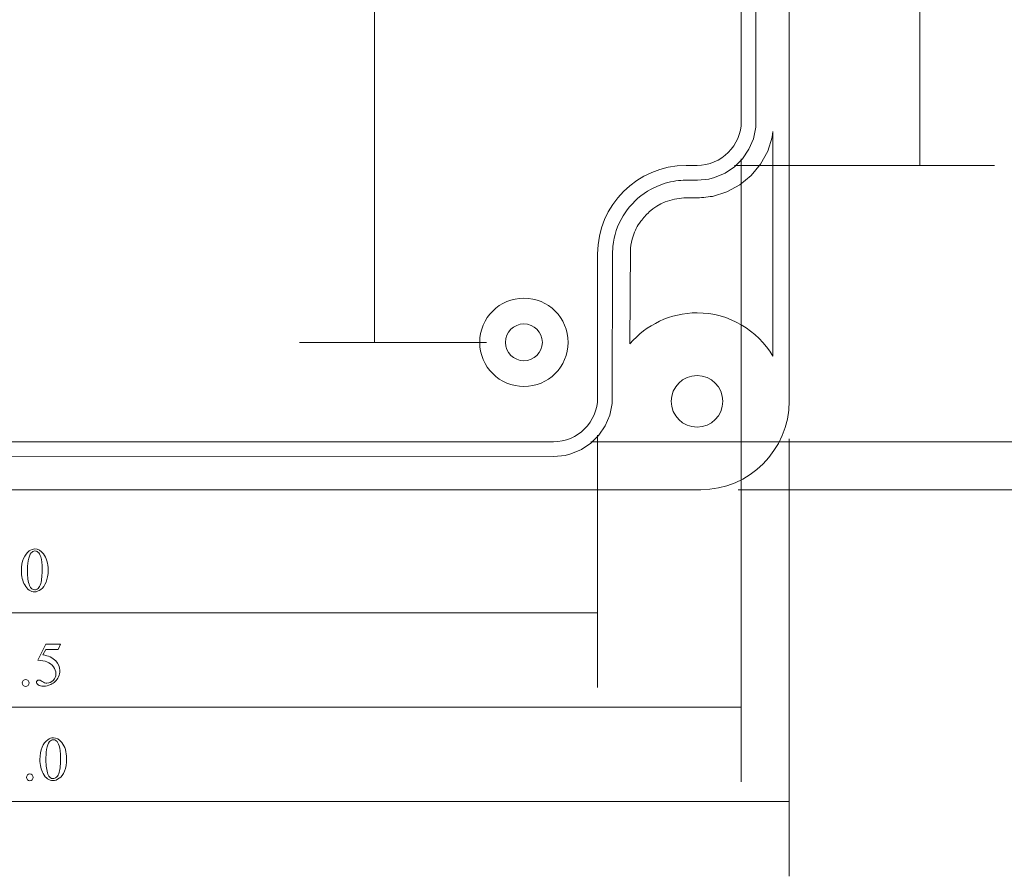
# Model space of a CAD drawing. Units: centimetres. Extents: x -94 to 128, y -62 to 123.
# Drawn here: x -31 to 36, y 7 to 65 of the extents above; entities that cross this region are included whole.
import ezdxf

# ---------------------------------------------------------------- set-up
doc = ezdxf.new("R2010")
doc.units = ezdxf.units.CM
doc.header["$MEASUREMENT"] = 0
doc.layers.add('layer 1', color=7, linetype='Continuous')

msp = doc.modelspace()

# ---------------------------------------------------------------- linework, layer by layer
at = {"layer": 'layer 1', "color": 242, "lineweight": 9}
for points, knots in [([(-87.56659, 123.32818), (-87.56659, 123.32818), (15.43341, 123.32818), (15.43341, 123.32818), (15.43341, 123.32818), (18.73341, 123.32818), (21.43341, 120.62818), (21.43341, 117.32818), (21.43341, 117.32818), (21.43341, 117.32818), (21.43341, 39.32818), (21.43341, 39.32818), (21.43341, 39.32818), (21.43341, 36.02818), (18.73341, 33.32818), (15.43341, 33.32818), (15.43341, 33.32818), (15.43341, 33.32818), (-87.56659, 33.32818), (-87.56659, 33.32818), (-87.56659, 33.32818), (-90.86659, 33.32818), (-93.56659, 36.02818), (-93.56659, 39.32818), (-93.56659, 39.32818), (-93.56659, 39.32818), (-93.56659, 117.32818), (-93.56659, 117.32818), (-93.56659, 117.32818), (-93.56659, 120.62818), (-90.86659, 123.32818), (-87.56659, 123.32818)], [0, 0, 0, 0, 0.11111111, 0.11111111, 0.11111111, 0.11111111, 0.22222222, 0.22222222, 0.22222222, 0.22222222, 0.33333333, 0.33333333, 0.33333333, 0.33333333, 0.44444444, 0.44444444, 0.44444444, 0.44444444, 0.55555556, 0.55555556, 0.55555556, 0.55555556, 0.66666667, 0.66666667, 0.66666667, 0.66666667, 0.77777778, 0.77777778, 0.77777778, 0.77777778, 1, 1, 1, 1]), ([(-77.59179, 121.07818), (-77.59179, 121.07818), (5.84071, 121.05898), (5.84071, 121.05898), (5.84071, 121.05898), (5.84071, 121.05898), (6.62181, 120.89868), (6.62181, 120.89868), (6.62181, 120.89868), (6.62181, 120.89868), (7.33931, 120.59428), (7.33931, 120.59428), (7.33931, 120.59428), (7.33931, 120.59428), (7.97681, 120.16288), (7.97681, 120.16288), (7.97681, 120.16288), (7.97681, 120.16288), (8.51811, 119.62158), (8.51811, 119.62158), (8.51811, 119.62158), (8.51811, 119.62158), (8.94951, 118.98408), (8.94951, 118.98408), (8.94951, 118.98408), (8.94951, 118.98408), (9.25391, 118.26658), (9.25391, 118.26658), (9.25391, 118.26658), (9.25391, 118.26658), (9.41421, 117.48548), (9.41421, 117.48548), (9.41421, 117.48548), (9.41421, 117.48548), (9.43341, 107.34118), (9.43341, 107.34118), (9.43341, 107.34118), (9.43341, 107.34118), (9.45981, 106.81948), (9.45981, 106.81948), (9.45981, 106.81948), (9.54751, 106.13668), (9.72441, 105.56708), (10.03911, 104.95438), (10.03911, 104.95438), (10.03911, 104.95438), (10.29071, 104.54158), (10.29071, 104.54158), (10.29071, 104.54158), (10.73111, 103.92398), (11.21041, 103.46568), (11.85001, 103.05498), (11.85001, 103.05498), (11.85001, 103.05498), (12.27531, 102.82308), (12.27531, 102.82308), (12.27531, 102.82308), (12.90431, 102.53698), (13.48721, 102.38808), (14.17751, 102.33518), (14.17751, 102.33518), (14.64831, 102.32298), (15.11881, 102.33268), (15.59071, 102.30898), (15.59071, 102.30898), (15.59071, 102.30898), (16.37181, 102.14868), (16.37181, 102.14868), (16.37181, 102.14868), (16.37181, 102.14868), (17.08931, 101.84428), (17.08931, 101.84428), (17.08931, 101.84428), (17.08931, 101.84428), (17.72681, 101.41288), (17.72681, 101.41288), (17.72681, 101.41288), (17.72681, 101.41288), (18.26811, 100.87158), (18.26811, 100.87158), (18.26811, 100.87158), (18.26811, 100.87158), (18.69951, 100.23408), (18.69951, 100.23408), (18.69951, 100.23408), (18.69951, 100.23408), (19.00391, 99.51658), (19.00391, 99.51658), (19.00391, 99.51658), (19.00391, 99.51658), (19.16421, 98.73548), (19.16421, 98.73548), (19.16421, 98.73548), (19.16421, 98.73548), (19.18341, 58.30298), (19.18341, 58.30298), (19.18341, 58.30298), (19.18341, 58.30298), (19.16421, 57.92118), (19.16421, 57.92118), (19.16421, 57.92118), (19.16421, 57.92118), (19.00391, 57.14028), (19.00391, 57.14028), (19.00391, 57.14028), (19.00391, 57.14028), (18.69951, 56.42258), (18.69951, 56.42258), (18.69951, 56.42258), (18.69951, 56.42258), (18.26821, 55.78528), (18.26821, 55.78528), (18.26821, 55.78528), (18.26821, 55.78528), (17.72661, 55.24378), (17.72661, 55.24378), (17.72661, 55.24378), (17.72661, 55.24378), (17.08961, 54.81278), (17.08961, 54.81278), (17.08961, 54.81278), (17.08961, 54.81278), (16.37181, 54.50808), (16.37181, 54.50808), (16.37181, 54.50808), (16.37181, 54.50808), (15.98811, 54.40878), (15.98811, 54.40878), (15.98811, 54.40878), (15.98811, 54.40878), (15.20891, 54.32818), (15.20891, 54.32818), (15.20891, 54.32818), (14.77811, 54.32818), (14.35281, 54.33478), (13.92451, 54.30198), (13.92451, 54.30198), (13.41511, 54.23668), (12.97261, 54.12288), (12.49591, 53.93388), (12.49591, 53.93388), (12.49591, 53.93388), (12.05941, 53.72278), (12.05941, 53.72278), (12.05941, 53.72278), (11.40151, 53.34338), (10.90021, 52.90838), (10.43081, 52.31168), (10.43081, 52.31168), (10.43081, 52.31168), (10.16021, 51.91198), (10.16021, 51.91198), (10.16021, 51.91198), (9.77261, 51.24068), (9.55861, 50.60658), (9.45981, 49.83718), (9.45981, 49.83718), (9.45981, 49.83718), (9.43341, 49.31518), (9.43341, 49.31518), (9.43341, 49.31518), (9.43341, 49.31518), (9.41421, 39.17118), (9.41421, 39.17118), (9.41421, 39.17118), (9.41421, 39.17118), (9.25391, 38.39028), (9.25391, 38.39028), (9.25391, 38.39028), (9.25391, 38.39028), (8.94951, 37.67258), (8.94951, 37.67258), (8.94951, 37.67258), (8.94951, 37.67258), (8.51821, 37.03528), (8.51821, 37.03528), (8.51821, 37.03528), (8.51821, 37.03528), (7.97661, 36.49378), (7.97661, 36.49378), (7.97661, 36.49378), (7.97661, 36.49378), (7.33961, 36.06278), (7.33961, 36.06278), (7.33961, 36.06278), (7.33961, 36.06278), (6.62181, 35.75808), (6.62181, 35.75808), (6.62181, 35.75808), (6.62181, 35.75808), (6.23811, 35.65878), (6.23811, 35.65878), (6.23811, 35.65878), (6.23811, 35.65878), (5.45891, 35.57818), (5.45891, 35.57818), (5.45891, 35.57818), (5.45891, 35.57818), (-77.97389, 35.59768), (-77.97389, 35.59768), (-77.97389, 35.59768), (-77.97389, 35.59768), (-78.37099, 35.65878), (-78.37099, 35.65878), (-78.37099, 35.65878), (-78.37099, 35.65878), (-79.12279, 35.89338), (-79.12279, 35.89338), (-79.12279, 35.89338), (-79.12279, 35.89338), (-79.80189, 36.26338), (-79.80189, 36.26338), (-79.80189, 36.26338), (-79.80189, 36.26338), (-80.39319, 36.75158), (-80.39319, 36.75158), (-80.39319, 36.75158), (-80.39319, 36.75158), (-80.88139, 37.34288), (-80.88139, 37.34288), (-80.88139, 37.34288), (-80.88139, 37.34288), (-81.25139, 38.02198), (-81.25139, 38.02198), (-81.25139, 38.02198), (-81.25139, 38.02198), (-81.48599, 38.77378), (-81.48599, 38.77378), (-81.48599, 38.77378), (-81.48599, 38.77378), (-81.56659, 39.55268), (-81.56659, 39.55268), (-81.56659, 39.55268), (-81.56659, 39.55268), (-81.57339, 49.58468), (-81.57339, 49.58468), (-81.57339, 49.58468), (-81.57339, 49.58468), (-81.62469, 50.08618), (-81.62469, 50.08618), (-81.62469, 50.08618), (-81.74619, 50.76068), (-81.95099, 51.31868), (-82.29269, 51.91188), (-82.29269, 51.91188), (-82.29269, 51.91188), (-82.56349, 52.31168), (-82.56349, 52.31168), (-82.56349, 52.31168), (-83.03369, 52.90828), (-83.53379, 53.34338), (-84.19239, 53.72278), (-84.19239, 53.72278), (-84.19239, 53.72278), (-84.62889, 53.93388), (-84.62889, 53.93388), (-84.62889, 53.93388), (-85.28239, 54.19308), (-85.87559, 54.31048), (-86.57929, 54.32818), (-86.57929, 54.32818), (-86.57929, 54.32818), (-87.72389, 54.34768), (-87.72389, 54.34768), (-87.72389, 54.34768), (-87.72389, 54.34768), (-88.12099, 54.40878), (-88.12099, 54.40878), (-88.12099, 54.40878), (-88.12099, 54.40878), (-88.87279, 54.64338), (-88.87279, 54.64338), (-88.87279, 54.64338), (-88.87279, 54.64338), (-89.55189, 55.01338), (-89.55189, 55.01338), (-89.55189, 55.01338), (-89.55189, 55.01338), (-90.14319, 55.50158), (-90.14319, 55.50158), (-90.14319, 55.50158), (-90.14319, 55.50158), (-90.63139, 56.09288), (-90.63139, 56.09288), (-90.63139, 56.09288), (-90.63139, 56.09288), (-91.00139, 56.77198), (-91.00139, 56.77198), (-91.00139, 56.77198), (-91.00139, 56.77198), (-91.23599, 57.52378), (-91.23599, 57.52378), (-91.23599, 57.52378), (-91.23599, 57.52378), (-91.31659, 58.30268), (-91.31659, 58.30268), (-91.31659, 58.30268), (-91.31659, 58.30268), (-91.29709, 98.73578), (-91.29709, 98.73578), (-91.29709, 98.73578), (-91.29709, 98.73578), (-91.23599, 99.13288), (-91.23599, 99.13288), (-91.23599, 99.13288), (-91.23599, 99.13288), (-91.00139, 99.88448), (-91.00139, 99.88448), (-91.00139, 99.88448), (-91.00139, 99.88448), (-90.63139, 100.56378), (-90.63139, 100.56378), (-90.63139, 100.56378), (-90.63139, 100.56378), (-90.14329, 101.15488), (-90.14329, 101.15488), (-90.14329, 101.15488), (-90.14329, 101.15488), (-89.55189, 101.64338), (-89.55189, 101.64338), (-89.55189, 101.64338), (-89.55189, 101.64338), (-88.87259, 102.01318), (-88.87259, 102.01318), (-88.87259, 102.01318), (-88.87259, 102.01318), (-88.12069, 102.24788), (-88.12069, 102.24788), (-88.12069, 102.24788), (-88.12069, 102.24788), (-87.72359, 102.30898), (-87.72359, 102.30898), (-87.72359, 102.30898), (-87.16699, 102.33688), (-86.61229, 102.31208), (-86.05759, 102.35458), (-86.05759, 102.35458), (-85.54839, 102.41998), (-85.10549, 102.53368), (-84.62919, 102.72258), (-84.62919, 102.72258), (-84.62919, 102.72258), (-84.19249, 102.93388), (-84.19249, 102.93388), (-84.19249, 102.93388), (-83.53349, 103.31438), (-83.03339, 103.74838), (-82.56339, 104.34528), (-82.56339, 104.34528), (-82.56339, 104.34528), (-82.29269, 104.74488), (-82.29269, 104.74488), (-82.29269, 104.74488), (-81.95069, 105.33798), (-81.74579, 105.89738), (-81.62469, 106.57058), (-81.62469, 106.57058), (-81.59139, 106.83078), (-81.57319, 107.07948), (-81.56659, 107.34088), (-81.56659, 107.34088), (-81.56659, 107.34088), (-81.54709, 117.48578), (-81.54709, 117.48578), (-81.54709, 117.48578), (-81.54709, 117.48578), (-81.48599, 117.88288), (-81.48599, 117.88288), (-81.48599, 117.88288), (-81.48599, 117.88288), (-81.25139, 118.63448), (-81.25139, 118.63448), (-81.25139, 118.63448), (-81.25139, 118.63448), (-80.88139, 119.31378), (-80.88139, 119.31378), (-80.88139, 119.31378), (-80.88139, 119.31378), (-80.39329, 119.90488), (-80.39329, 119.90488), (-80.39329, 119.90488), (-80.39329, 119.90488), (-79.80189, 120.39338), (-79.80189, 120.39338), (-79.80189, 120.39338), (-79.80189, 120.39338), (-79.12259, 120.76318), (-79.12259, 120.76318), (-79.12259, 120.76318), (-79.12259, 120.76318), (-78.37069, 120.99788), (-78.37069, 120.99788), (-78.37069, 120.99788), (-78.37069, 120.99788), (-77.97359, 121.05898), (-77.97359, 121.05898), (-77.97359, 121.05898), (-77.97359, 121.05898), (-77.59179, 121.07818), (-77.59179, 121.07818)], [0, 0, 0, 0, 0.00990099, 0.00990099, 0.00990099, 0.00990099, 0.01980198, 0.01980198, 0.01980198, 0.01980198, 0.02970297, 0.02970297, 0.02970297, 0.02970297, 0.03960396, 0.03960396, 0.03960396, 0.03960396, 0.04950495, 0.04950495, 0.04950495, 0.04950495, 0.05940594, 0.05940594, 0.05940594, 0.05940594, 0.06930693, 0.06930693, 0.06930693, 0.06930693, 0.07920792, 0.07920792, 0.07920792, 0.07920792, 0.08910891, 0.08910891, 0.08910891, 0.08910891, 0.0990099, 0.0990099, 0.0990099, 0.0990099, 0.10891089, 0.10891089, 0.10891089, 0.10891089, 0.11881188, 0.11881188, 0.11881188, 0.11881188, 0.12871287, 0.12871287, 0.12871287, 0.12871287, 0.13861386, 0.13861386, 0.13861386, 0.13861386, 0.14851485, 0.14851485, 0.14851485, 0.14851485, 0.15841584, 0.15841584, 0.15841584, 0.15841584, 0.16831683, 0.16831683, 0.16831683, 0.16831683, 0.17821782, 0.17821782, 0.17821782, 0.17821782, 0.18811881, 0.18811881, 0.18811881, 0.18811881, 0.1980198, 0.1980198, 0.1980198, 0.1980198, 0.20792079, 0.20792079, 0.20792079, 0.20792079, 0.21782178, 0.21782178, 0.21782178, 0.21782178, 0.22772277, 0.22772277, 0.22772277, 0.22772277, 0.23762376, 0.23762376, 0.23762376, 0.23762376, 0.24752475, 0.24752475, 0.24752475, 0.24752475, 0.25742574, 0.25742574, 0.25742574, 0.25742574, 0.26732673, 0.26732673, 0.26732673, 0.26732673, 0.27722772, 0.27722772, 0.27722772, 0.27722772, 0.28712871, 0.28712871, 0.28712871, 0.28712871, 0.2970297, 0.2970297, 0.2970297, 0.2970297, 0.30693069, 0.30693069, 0.30693069, 0.30693069, 0.31683168, 0.31683168, 0.31683168, 0.31683168, 0.32673267, 0.32673267, 0.32673267, 0.32673267, 0.33663366, 0.33663366, 0.33663366, 0.33663366, 0.34653465, 0.34653465, 0.34653465, 0.34653465, 0.35643564, 0.35643564, 0.35643564, 0.35643564, 0.36633663, 0.36633663, 0.36633663, 0.36633663, 0.37623762, 0.37623762, 0.37623762, 0.37623762, 0.38613861, 0.38613861, 0.38613861, 0.38613861, 0.3960396, 0.3960396, 0.3960396, 0.3960396, 0.40594059, 0.40594059, 0.40594059, 0.40594059, 0.41584158, 0.41584158, 0.41584158, 0.41584158, 0.42574257, 0.42574257, 0.42574257, 0.42574257, 0.43564356, 0.43564356, 0.43564356, 0.43564356, 0.44554455, 0.44554455, 0.44554455, 0.44554455, 0.45544554, 0.45544554, 0.45544554, 0.45544554, 0.46534653, 0.46534653, 0.46534653, 0.46534653, 0.47524752, 0.47524752, 0.47524752, 0.47524752, 0.48514851, 0.48514851, 0.48514851, 0.48514851, 0.4950495, 0.4950495, 0.4950495, 0.4950495, 0.5049505, 0.5049505, 0.5049505, 0.5049505, 0.51485149, 0.51485149, 0.51485149, 0.51485149, 0.52475248, 0.52475248, 0.52475248, 0.52475248, 0.53465347, 0.53465347, 0.53465347, 0.53465347, 0.54455446, 0.54455446, 0.54455446, 0.54455446, 0.55445545, 0.55445545, 0.55445545, 0.55445545, 0.56435644, 0.56435644, 0.56435644, 0.56435644, 0.57425743, 0.57425743, 0.57425743, 0.57425743, 0.58415842, 0.58415842, 0.58415842, 0.58415842, 0.59405941, 0.59405941, 0.59405941, 0.59405941, 0.6039604, 0.6039604, 0.6039604, 0.6039604, 0.61386139, 0.61386139, 0.61386139, 0.61386139, 0.62376238, 0.62376238, 0.62376238, 0.62376238, 0.63366337, 0.63366337, 0.63366337, 0.63366337, 0.64356436, 0.64356436, 0.64356436, 0.64356436, 0.65346535, 0.65346535, 0.65346535, 0.65346535, 0.66336634, 0.66336634, 0.66336634, 0.66336634, 0.67326733, 0.67326733, 0.67326733, 0.67326733, 0.68316832, 0.68316832, 0.68316832, 0.68316832, 0.69306931, 0.69306931, 0.69306931, 0.69306931, 0.7029703, 0.7029703, 0.7029703, 0.7029703, 0.71287129, 0.71287129, 0.71287129, 0.71287129, 0.72277228, 0.72277228, 0.72277228, 0.72277228, 0.73267327, 0.73267327, 0.73267327, 0.73267327, 0.74257426, 0.74257426, 0.74257426, 0.74257426, 0.75247525, 0.75247525, 0.75247525, 0.75247525, 0.76237624, 0.76237624, 0.76237624, 0.76237624, 0.77227723, 0.77227723, 0.77227723, 0.77227723, 0.78217822, 0.78217822, 0.78217822, 0.78217822, 0.79207921, 0.79207921, 0.79207921, 0.79207921, 0.8019802, 0.8019802, 0.8019802, 0.8019802, 0.81188119, 0.81188119, 0.81188119, 0.81188119, 0.82178218, 0.82178218, 0.82178218, 0.82178218, 0.83168317, 0.83168317, 0.83168317, 0.83168317, 0.84158416, 0.84158416, 0.84158416, 0.84158416, 0.85148515, 0.85148515, 0.85148515, 0.85148515, 0.86138614, 0.86138614, 0.86138614, 0.86138614, 0.87128713, 0.87128713, 0.87128713, 0.87128713, 0.88118812, 0.88118812, 0.88118812, 0.88118812, 0.89108911, 0.89108911, 0.89108911, 0.89108911, 0.9009901, 0.9009901, 0.9009901, 0.9009901, 0.91089109, 0.91089109, 0.91089109, 0.91089109, 0.92079208, 0.92079208, 0.92079208, 0.92079208, 0.93069307, 0.93069307, 0.93069307, 0.93069307, 0.94059406, 0.94059406, 0.94059406, 0.94059406, 0.95049505, 0.95049505, 0.95049505, 0.95049505, 0.96039604, 0.96039604, 0.96039604, 0.96039604, 0.97029703, 0.97029703, 0.97029703, 0.97029703, 0.98019802, 0.98019802, 0.98019802, 0.98019802, 1, 1, 1, 1]), ([(-77.56659, 120.07818), (-77.56659, 120.07818), (-74.56659, 120.07818), (-74.56659, 120.07818), (-74.56659, 120.07818), (-74.56659, 120.07818), (2.43341, 120.07818), (2.43341, 120.07818), (2.43341, 120.07818), (2.43341, 120.07818), (5.43341, 120.07818), (5.43341, 120.07818), (5.43341, 120.07818), (7.08351, 120.07818), (8.43341, 118.72828), (8.43341, 117.07818), (8.43341, 117.07818), (8.43341, 117.07818), (8.43341, 114.07818), (8.43341, 114.07818), (8.43341, 114.07818), (8.43341, 114.07818), (8.43341, 107.32818), (8.43341, 107.32818), (8.43341, 107.32818), (8.43341, 104.03048), (11.13571, 101.32818), (14.43341, 101.32818), (14.43341, 101.32818), (14.43341, 101.32818), (15.18341, 101.32818), (15.18341, 101.32818), (15.18341, 101.32818), (16.83351, 101.32818), (18.18341, 99.97828), (18.18341, 98.32818), (18.18341, 98.32818), (18.18341, 98.32818), (18.18341, 95.32818), (18.18341, 95.32818), (18.18341, 95.32818), (18.18341, 95.32818), (18.18341, 61.32818), (18.18341, 61.32818), (18.18341, 61.32818), (18.18341, 61.32818), (18.18341, 58.32818), (18.18341, 58.32818), (18.18341, 58.32818), (18.18341, 56.67808), (16.83351, 55.32818), (15.18341, 55.32818), (15.18341, 55.32818), (15.18341, 55.32818), (14.43341, 55.32818), (14.43341, 55.32818), (14.43341, 55.32818), (11.13571, 55.32818), (8.43341, 52.62588), (8.43341, 49.32818), (8.43341, 49.32818), (8.43341, 49.32818), (8.43341, 42.57818), (8.43341, 42.57818), (8.43341, 42.57818), (8.43341, 42.57818), (8.43341, 39.57818), (8.43341, 39.57818), (8.43341, 39.57818), (8.43341, 37.92808), (7.08351, 36.57818), (5.43341, 36.57818), (5.43341, 36.57818), (5.43341, 36.57818), (2.43341, 36.57818), (2.43341, 36.57818), (2.43341, 36.57818), (2.43341, 36.57818), (-74.56659, 36.57818), (-74.56659, 36.57818), (-74.56659, 36.57818), (-74.56659, 36.57818), (-77.56659, 36.57818), (-77.56659, 36.57818), (-77.56659, 36.57818), (-79.21669, 36.57818), (-80.56659, 37.92808), (-80.56659, 39.57818), (-80.56659, 39.57818), (-80.56659, 39.57818), (-80.56659, 42.57818), (-80.56659, 42.57818), (-80.56659, 42.57818), (-80.56659, 42.57818), (-80.56659, 49.32818), (-80.56659, 49.32818), (-80.56659, 49.32818), (-80.56659, 52.62588), (-83.26889, 55.32818), (-86.56659, 55.32818), (-86.56659, 55.32818), (-86.56659, 55.32818), (-87.31659, 55.32818), (-87.31659, 55.32818), (-87.31659, 55.32818), (-88.96669, 55.32818), (-90.31659, 56.67808), (-90.31659, 58.32818), (-90.31659, 58.32818), (-90.31659, 58.32818), (-90.31659, 95.32818), (-90.31659, 95.32818), (-90.31659, 95.32818), (-90.31659, 95.32818), (-90.31659, 98.32818), (-90.31659, 98.32818), (-90.31659, 98.32818), (-90.31659, 99.97828), (-88.96669, 101.32818), (-87.31659, 101.32818), (-87.31659, 101.32818), (-87.31659, 101.32818), (-86.56659, 101.32818), (-86.56659, 101.32818), (-86.56659, 101.32818), (-83.26889, 101.32818), (-80.56659, 104.03048), (-80.56659, 107.32818), (-80.56659, 107.32818), (-80.56659, 107.32818), (-80.56659, 114.07818), (-80.56659, 114.07818), (-80.56659, 114.07818), (-80.56659, 114.07818), (-80.56659, 117.07818), (-80.56659, 117.07818), (-80.56659, 117.07818), (-80.56659, 118.72828), (-79.21669, 120.07818), (-77.56659, 120.07818)], [0, 0, 0, 0, 0.02777778, 0.02777778, 0.02777778, 0.02777778, 0.05555556, 0.05555556, 0.05555556, 0.05555556, 0.08333333, 0.08333333, 0.08333333, 0.08333333, 0.11111111, 0.11111111, 0.11111111, 0.11111111, 0.13888889, 0.13888889, 0.13888889, 0.13888889, 0.16666667, 0.16666667, 0.16666667, 0.16666667, 0.19444444, 0.19444444, 0.19444444, 0.19444444, 0.22222222, 0.22222222, 0.22222222, 0.22222222, 0.25, 0.25, 0.25, 0.25, 0.27777778, 0.27777778, 0.27777778, 0.27777778, 0.30555556, 0.30555556, 0.30555556, 0.30555556, 0.33333333, 0.33333333, 0.33333333, 0.33333333, 0.36111111, 0.36111111, 0.36111111, 0.36111111, 0.38888889, 0.38888889, 0.38888889, 0.38888889, 0.41666667, 0.41666667, 0.41666667, 0.41666667, 0.44444444, 0.44444444, 0.44444444, 0.44444444, 0.47222222, 0.47222222, 0.47222222, 0.47222222, 0.5, 0.5, 0.5, 0.5, 0.52777778, 0.52777778, 0.52777778, 0.52777778, 0.55555556, 0.55555556, 0.55555556, 0.55555556, 0.58333333, 0.58333333, 0.58333333, 0.58333333, 0.61111111, 0.61111111, 0.61111111, 0.61111111, 0.63888889, 0.63888889, 0.63888889, 0.63888889, 0.66666667, 0.66666667, 0.66666667, 0.66666667, 0.69444444, 0.69444444, 0.69444444, 0.69444444, 0.72222222, 0.72222222, 0.72222222, 0.72222222, 0.75, 0.75, 0.75, 0.75, 0.77777778, 0.77777778, 0.77777778, 0.77777778, 0.80555556, 0.80555556, 0.80555556, 0.80555556, 0.83333333, 0.83333333, 0.83333333, 0.83333333, 0.86111111, 0.86111111, 0.86111111, 0.86111111, 0.88888889, 0.88888889, 0.88888889, 0.88888889, 0.91666667, 0.91666667, 0.91666667, 0.91666667, 0.94444444, 0.94444444, 0.94444444, 0.94444444, 1, 1, 1, 1]), ([(20.33341, 57.63078), (20.33341, 57.63078), (20.33341, 42.40068), (20.33341, 42.40068), (20.33341, 42.40068), (19.28361, 44.15218), (17.36671, 45.32858), (15.18331, 45.32858), (15.18331, 45.32858), (13.36541, 45.32858), (11.73191, 44.51328), (10.63001, 43.22928), (10.63001, 43.22928), (10.63001, 43.22928), (10.65551, 49.72608), (10.65551, 49.72608), (10.65551, 49.72608), (10.69291, 50.00158), (10.75321, 50.26458), (10.83821, 50.52868), (10.83821, 50.52868), (10.96701, 50.89658), (11.12531, 51.22398), (11.35771, 51.54168), (11.35771, 51.54168), (11.53601, 51.77118), (11.72131, 51.97478), (11.93271, 52.17388), (11.93271, 52.17388), (12.58101, 52.75048), (13.42471, 53.08538), (14.29061, 53.12088), (14.29061, 53.12088), (14.54171, 53.12928), (14.79261, 53.12918), (15.04451, 53.12858), (15.04451, 53.12858), (15.44121, 53.12768), (15.83541, 53.18658), (16.23071, 53.22748), (16.23071, 53.22748), (16.23071, 53.22748), (17.20991, 53.53308), (17.20991, 53.53308), (17.20991, 53.53308), (17.20991, 53.53308), (18.09391, 54.01468), (18.09391, 54.01468), (18.09391, 54.01468), (18.09391, 54.01468), (18.86241, 54.64918), (18.86241, 54.64918), (18.86241, 54.64918), (18.86241, 54.64918), (19.49691, 55.41768), (19.49691, 55.41768), (19.49691, 55.41768), (19.49691, 55.41768), (19.97851, 56.30168), (19.97851, 56.30168), (19.97851, 56.30168), (19.97851, 56.30168), (20.27511, 57.25228), (20.27511, 57.25228), (20.27511, 57.25228), (20.27511, 57.25228), (20.33341, 57.63078), (20.33341, 57.63078)], [0, 0, 0, 0, 0.05555556, 0.05555556, 0.05555556, 0.05555556, 0.11111111, 0.11111111, 0.11111111, 0.11111111, 0.16666667, 0.16666667, 0.16666667, 0.16666667, 0.22222222, 0.22222222, 0.22222222, 0.22222222, 0.27777778, 0.27777778, 0.27777778, 0.27777778, 0.33333333, 0.33333333, 0.33333333, 0.33333333, 0.38888889, 0.38888889, 0.38888889, 0.38888889, 0.44444444, 0.44444444, 0.44444444, 0.44444444, 0.5, 0.5, 0.5, 0.5, 0.55555556, 0.55555556, 0.55555556, 0.55555556, 0.61111111, 0.61111111, 0.61111111, 0.61111111, 0.66666667, 0.66666667, 0.66666667, 0.66666667, 0.72222222, 0.72222222, 0.72222222, 0.72222222, 0.77777778, 0.77777778, 0.77777778, 0.77777778, 0.83333333, 0.83333333, 0.83333333, 0.83333333, 0.88888889, 0.88888889, 0.88888889, 0.88888889, 1, 1, 1, 1]), ([(3.43341, 46.32818), (5.09021, 46.32818), (6.43341, 44.98498), (6.43341, 43.32818), (6.43341, 43.32818), (6.43341, 41.67138), (5.09021, 40.32818), (3.43341, 40.32818), (3.43341, 40.32818), (1.77661, 40.32818), (0.43341, 41.67138), (0.43341, 43.32818), (0.43341, 43.32818), (0.43341, 44.98498), (1.77661, 46.32818), (3.43341, 46.32818)], [0, 0, 0, 0, 0.2, 0.2, 0.2, 0.2, 0.4, 0.4, 0.4, 0.4, 0.6, 0.6, 0.6, 0.6, 1, 1, 1, 1]), ([(3.43341, 44.57818), (4.12371, 44.57818), (4.68341, 44.01848), (4.68341, 43.32818), (4.68341, 43.32818), (4.68341, 42.63788), (4.12371, 42.07818), (3.43341, 42.07818), (3.43341, 42.07818), (2.74311, 42.07818), (2.18341, 42.63788), (2.18341, 43.32818), (2.18341, 43.32818), (2.18341, 44.01848), (2.74311, 44.57818), (3.43341, 44.57818)], [0, 0, 0, 0, 0.2, 0.2, 0.2, 0.2, 0.4, 0.4, 0.4, 0.4, 0.6, 0.6, 0.6, 0.6, 1, 1, 1, 1]), ([(16.93341, 39.32818), (16.93341, 38.36168), (16.14991, 37.57818), (15.18341, 37.57818), (15.18341, 37.57818), (14.21691, 37.57818), (13.43341, 38.36168), (13.43341, 39.32818), (13.43341, 39.32818), (13.43341, 40.29468), (14.21691, 41.07818), (15.18341, 41.07818), (15.18341, 41.07818), (16.14991, 41.07818), (16.93341, 40.29468), (16.93341, 39.32818)], [0, 0, 0, 0, 0.2, 0.2, 0.2, 0.2, 0.4, 0.4, 0.4, 0.4, 0.6, 0.6, 0.6, 0.6, 1, 1, 1, 1]), ([(-30.66909, 27.83328), (-30.66909, 28.15288), (-30.62109, 28.42738), (-30.52449, 28.65808), (-30.52449, 28.65808), (-30.42779, 28.88878), (-30.30009, 29.06098), (-30.13989, 29.17388), (-30.13989, 29.17388), (-30.01649, 29.26348), (-29.88809, 29.30788), (-29.75609, 29.30788), (-29.75609, 29.30788), (-29.54089, 29.30788), (-29.34829, 29.19858), (-29.17759, 28.97978), (-29.17759, 28.97978), (-28.96379, 28.70818), (-28.85719, 28.34058), (-28.85719, 27.87628), (-28.85719, 27.87628), (-28.85719, 27.55178), (-28.90379, 27.27518), (-28.99769, 27.04798), (-28.99769, 27.04798), (-29.09149, 26.82078), (-29.21069, 26.65648), (-29.35609, 26.55338), (-29.35609, 26.55338), (-29.50139, 26.45108), (-29.64179, 26.39958), (-29.77659, 26.39958), (-29.77659, 26.39958), (-30.04399, 26.39958), (-30.26619, 26.55698), (-30.44399, 26.87238), (-30.44399, 26.87238), (-30.59429, 27.13828), (-30.66909, 27.45868), (-30.66909, 27.83328)], [0, 0, 0, 0, 0.09090909, 0.09090909, 0.09090909, 0.09090909, 0.18181818, 0.18181818, 0.18181818, 0.18181818, 0.27272727, 0.27272727, 0.27272727, 0.27272727, 0.36363636, 0.36363636, 0.36363636, 0.36363636, 0.45454545, 0.45454545, 0.45454545, 0.45454545, 0.54545455, 0.54545455, 0.54545455, 0.54545455, 0.63636364, 0.63636364, 0.63636364, 0.63636364, 0.72727273, 0.72727273, 0.72727273, 0.72727273, 0.81818182, 0.81818182, 0.81818182, 0.81818182, 1, 1, 1, 1]), ([(-30.26269, 27.78248), (-30.26269, 27.39728), (-30.21539, 27.08258), (-30.12089, 26.83848), (-30.12089, 26.83848), (-30.04259, 26.63318), (-29.92549, 26.53088), (-29.77019, 26.53088), (-29.77019, 26.53088), (-29.69609, 26.53088), (-29.61919, 26.56398), (-29.53949, 26.63108), (-29.53949, 26.63108), (-29.45979, 26.69808), (-29.39979, 26.80958), (-29.35819, 26.96688), (-29.35819, 26.96688), (-29.29539, 27.20328), (-29.26359, 27.53768), (-29.26359, 27.96808), (-29.26359, 27.96808), (-29.26359, 28.28768), (-29.29679, 28.55438), (-29.36239, 28.76748), (-29.36239, 28.76748), (-29.41179, 28.92618), (-29.47599, 29.03838), (-29.55429, 29.10398), (-29.55429, 29.10398), (-29.61009, 29.14988), (-29.67849, 29.17238), (-29.75819, 29.17238), (-29.75819, 29.17238), (-29.85139, 29.17238), (-29.93459, 29.13008), (-30.00729, 29.04618), (-30.00729, 29.04618), (-30.10609, 28.93188), (-30.17379, 28.75258), (-30.20909, 28.50708), (-30.20909, 28.50708), (-30.24509, 28.26228), (-30.26269, 28.02098), (-30.26269, 27.78248)], [0, 0, 0, 0, 0.08333333, 0.08333333, 0.08333333, 0.08333333, 0.16666667, 0.16666667, 0.16666667, 0.16666667, 0.25, 0.25, 0.25, 0.25, 0.33333333, 0.33333333, 0.33333333, 0.33333333, 0.41666667, 0.41666667, 0.41666667, 0.41666667, 0.5, 0.5, 0.5, 0.5, 0.58333333, 0.58333333, 0.58333333, 0.58333333, 0.66666667, 0.66666667, 0.66666667, 0.66666667, 0.75, 0.75, 0.75, 0.75, 0.83333333, 0.83333333, 0.83333333, 0.83333333, 1, 1, 1, 1]), ([(-28.01589, 22.85128), (-28.01589, 22.85128), (-28.17749, 22.49988), (-28.17749, 22.49988), (-28.17749, 22.49988), (-28.17749, 22.49988), (-29.02419, 22.49988), (-29.02419, 22.49988), (-29.02419, 22.49988), (-29.02419, 22.49988), (-29.20969, 22.12458), (-29.20969, 22.12458), (-29.20969, 22.12458), (-28.83999, 22.07018), (-28.54929, 21.93478), (-28.33629, 21.71678), (-28.33629, 21.71678), (-28.15349, 21.52908), (-28.06249, 21.30888), (-28.06249, 21.05488), (-28.06249, 21.05488), (-28.06249, 20.90748), (-28.09209, 20.77058), (-28.15209, 20.64568), (-28.15209, 20.64568), (-28.21209, 20.52008), (-28.28759, 20.41288), (-28.37859, 20.32468), (-28.37859, 20.32468), (-28.46889, 20.23648), (-28.57049, 20.16518), (-28.68199, 20.11158), (-28.68199, 20.11158), (-28.83999, 20.03608), (-29.00229, 19.99798), (-29.16879, 19.99798), (-29.16879, 19.99798), (-29.33669, 19.99798), (-29.45879, 20.02628), (-29.53569, 20.08338), (-29.53569, 20.08338), (-29.61189, 20.13978), (-29.64999, 20.20258), (-29.64999, 20.27108), (-29.64999, 20.27108), (-29.64999, 20.30918), (-29.63449, 20.34298), (-29.60269, 20.37268), (-29.60269, 20.37268), (-29.57099, 20.40228), (-29.53079, 20.41638), (-29.48279, 20.41638), (-29.48279, 20.41638), (-29.44749, 20.41638), (-29.41579, 20.41148), (-29.38889, 20.40018), (-29.38889, 20.40018), (-29.36209, 20.38958), (-29.31699, 20.36138), (-29.25209, 20.31618), (-29.25209, 20.31618), (-29.14909, 20.24498), (-29.04389, 20.20968), (-28.93809, 20.20968), (-28.93809, 20.20968), (-28.77719, 20.20968), (-28.63539, 20.27108), (-28.51339, 20.39308), (-28.51339, 20.39308), (-28.39199, 20.51518), (-28.33059, 20.66408), (-28.33059, 20.83978), (-28.33059, 20.83978), (-28.33059, 21.00908), (-28.38499, 21.16778), (-28.49359, 21.31458), (-28.49359, 21.31458), (-28.60299, 21.46208), (-28.75249, 21.57558), (-28.94449, 21.65538), (-28.94449, 21.65538), (-29.09399, 21.71748), (-29.29859, 21.75338), (-29.55759, 21.76328), (-29.55759, 21.76328), (-29.55759, 21.76328), (-29.01989, 22.85128), (-29.01989, 22.85128), (-29.01989, 22.85128), (-29.01989, 22.85128), (-28.01589, 22.85128), (-28.01589, 22.85128)], [0, 0, 0, 0, 0.04166667, 0.04166667, 0.04166667, 0.04166667, 0.08333333, 0.08333333, 0.08333333, 0.08333333, 0.125, 0.125, 0.125, 0.125, 0.16666667, 0.16666667, 0.16666667, 0.16666667, 0.20833333, 0.20833333, 0.20833333, 0.20833333, 0.25, 0.25, 0.25, 0.25, 0.29166667, 0.29166667, 0.29166667, 0.29166667, 0.33333333, 0.33333333, 0.33333333, 0.33333333, 0.375, 0.375, 0.375, 0.375, 0.41666667, 0.41666667, 0.41666667, 0.41666667, 0.45833333, 0.45833333, 0.45833333, 0.45833333, 0.5, 0.5, 0.5, 0.5, 0.54166667, 0.54166667, 0.54166667, 0.54166667, 0.58333333, 0.58333333, 0.58333333, 0.58333333, 0.625, 0.625, 0.625, 0.625, 0.66666667, 0.66666667, 0.66666667, 0.66666667, 0.70833333, 0.70833333, 0.70833333, 0.70833333, 0.75, 0.75, 0.75, 0.75, 0.79166667, 0.79166667, 0.79166667, 0.79166667, 0.83333333, 0.83333333, 0.83333333, 0.83333333, 0.875, 0.875, 0.875, 0.875, 0.91666667, 0.91666667, 0.91666667, 0.91666667, 1, 1, 1, 1]), ([(-30.38229, 20.44678), (-30.31809, 20.44678), (-30.26379, 20.42418), (-30.21939, 20.37968), (-30.21939, 20.37968), (-30.17559, 20.33528), (-30.15369, 20.28168), (-30.15369, 20.21818), (-30.15369, 20.21818), (-30.15369, 20.15538), (-30.17629, 20.10098), (-30.22079, 20.05658), (-30.22079, 20.05658), (-30.26519, 20.01208), (-30.31879, 19.98958), (-30.38229, 19.98958), (-30.38229, 19.98958), (-30.44509, 19.98958), (-30.49949, 20.01208), (-30.54389, 20.05658), (-30.54389, 20.05658), (-30.58839, 20.10098), (-30.61089, 20.15538), (-30.61089, 20.21818), (-30.61089, 20.21818), (-30.61089, 20.28238), (-30.58839, 20.33668), (-30.54389, 20.38108), (-30.54389, 20.38108), (-30.49949, 20.42488), (-30.44509, 20.44678), (-30.38229, 20.44678)], [0, 0, 0, 0, 0.11111111, 0.11111111, 0.11111111, 0.11111111, 0.22222222, 0.22222222, 0.22222222, 0.22222222, 0.33333333, 0.33333333, 0.33333333, 0.33333333, 0.44444444, 0.44444444, 0.44444444, 0.44444444, 0.55555556, 0.55555556, 0.55555556, 0.55555556, 0.66666667, 0.66666667, 0.66666667, 0.66666667, 0.77777778, 0.77777778, 0.77777778, 0.77777778, 1, 1, 1, 1]), ([(-29.41799, 15.03008), (-29.41799, 15.34968), (-29.36999, 15.62418), (-29.27339, 15.85488), (-29.27339, 15.85488), (-29.17669, 16.08558), (-29.04899, 16.25778), (-28.88879, 16.37068), (-28.88879, 16.37068), (-28.76539, 16.46028), (-28.63699, 16.50468), (-28.50499, 16.50468), (-28.50499, 16.50468), (-28.28979, 16.50468), (-28.09719, 16.39538), (-27.92649, 16.17658), (-27.92649, 16.17658), (-27.71269, 15.90498), (-27.60609, 15.53738), (-27.60609, 15.07308), (-27.60609, 15.07308), (-27.60609, 14.74858), (-27.65269, 14.47198), (-27.74659, 14.24478), (-27.74659, 14.24478), (-27.84039, 14.01758), (-27.95959, 13.85328), (-28.10499, 13.75018), (-28.10499, 13.75018), (-28.25029, 13.64788), (-28.39069, 13.59638), (-28.52549, 13.59638), (-28.52549, 13.59638), (-28.79289, 13.59638), (-29.01509, 13.75378), (-29.19289, 14.06918), (-29.19289, 14.06918), (-29.34319, 14.33508), (-29.41799, 14.65548), (-29.41799, 15.03008)], [0, 0, 0, 0, 0.09090909, 0.09090909, 0.09090909, 0.09090909, 0.18181818, 0.18181818, 0.18181818, 0.18181818, 0.27272727, 0.27272727, 0.27272727, 0.27272727, 0.36363636, 0.36363636, 0.36363636, 0.36363636, 0.45454545, 0.45454545, 0.45454545, 0.45454545, 0.54545455, 0.54545455, 0.54545455, 0.54545455, 0.63636364, 0.63636364, 0.63636364, 0.63636364, 0.72727273, 0.72727273, 0.72727273, 0.72727273, 0.81818182, 0.81818182, 0.81818182, 0.81818182, 1, 1, 1, 1]), ([(-29.01159, 14.97928), (-29.01159, 14.59408), (-28.96429, 14.27938), (-28.86979, 14.03528), (-28.86979, 14.03528), (-28.79149, 13.82998), (-28.67439, 13.72768), (-28.51909, 13.72768), (-28.51909, 13.72768), (-28.44499, 13.72768), (-28.36809, 13.76078), (-28.28839, 13.82788), (-28.28839, 13.82788), (-28.20869, 13.89488), (-28.14869, 14.00638), (-28.10709, 14.16368), (-28.10709, 14.16368), (-28.04429, 14.40008), (-28.01249, 14.73448), (-28.01249, 15.16488), (-28.01249, 15.16488), (-28.01249, 15.48448), (-28.04569, 15.75118), (-28.11129, 15.96428), (-28.11129, 15.96428), (-28.16069, 16.12298), (-28.22489, 16.23518), (-28.30319, 16.30078), (-28.30319, 16.30078), (-28.35899, 16.34668), (-28.42739, 16.36918), (-28.50709, 16.36918), (-28.50709, 16.36918), (-28.60029, 16.36918), (-28.68349, 16.32688), (-28.75619, 16.24298), (-28.75619, 16.24298), (-28.85499, 16.12868), (-28.92269, 15.94938), (-28.95799, 15.70388), (-28.95799, 15.70388), (-28.99399, 15.45908), (-29.01159, 15.21778), (-29.01159, 14.97928)], [0, 0, 0, 0, 0.08333333, 0.08333333, 0.08333333, 0.08333333, 0.16666667, 0.16666667, 0.16666667, 0.16666667, 0.25, 0.25, 0.25, 0.25, 0.33333333, 0.33333333, 0.33333333, 0.33333333, 0.41666667, 0.41666667, 0.41666667, 0.41666667, 0.5, 0.5, 0.5, 0.5, 0.58333333, 0.58333333, 0.58333333, 0.58333333, 0.66666667, 0.66666667, 0.66666667, 0.66666667, 0.75, 0.75, 0.75, 0.75, 0.83333333, 0.83333333, 0.83333333, 0.83333333, 1, 1, 1, 1]), ([(-30.09949, 14.04518), (-30.03529, 14.04518), (-29.98099, 14.02258), (-29.93659, 13.97808), (-29.93659, 13.97808), (-29.89279, 13.93368), (-29.87089, 13.88008), (-29.87089, 13.81658), (-29.87089, 13.81658), (-29.87089, 13.75378), (-29.89349, 13.69938), (-29.93799, 13.65498), (-29.93799, 13.65498), (-29.98239, 13.61048), (-30.03599, 13.58798), (-30.09949, 13.58798), (-30.09949, 13.58798), (-30.16229, 13.58798), (-30.21669, 13.61048), (-30.26109, 13.65498), (-30.26109, 13.65498), (-30.30559, 13.69938), (-30.32809, 13.75378), (-30.32809, 13.81658), (-30.32809, 13.81658), (-30.32809, 13.88078), (-30.30559, 13.93508), (-30.26109, 13.97948), (-30.26109, 13.97948), (-30.21669, 14.02328), (-30.16229, 14.04518), (-30.09949, 14.04518)], [0, 0, 0, 0, 0.11111111, 0.11111111, 0.11111111, 0.11111111, 0.22222222, 0.22222222, 0.22222222, 0.22222222, 0.33333333, 0.33333333, 0.33333333, 0.33333333, 0.44444444, 0.44444444, 0.44444444, 0.44444444, 0.55555556, 0.55555556, 0.55555556, 0.55555556, 0.66666667, 0.66666667, 0.66666667, 0.66666667, 0.77777778, 0.77777778, 0.77777778, 0.77777778, 1, 1, 1, 1])]:
    msp.add_open_spline(points, degree=3, knots=knots, dxfattribs=at)
for points in [[(-6.71939, 113.32818), (-6.71939, 113.32818), (-6.71939, 43.32818), (-6.71939, 43.32818)], [(30.29531, 101.32818), (30.29531, 101.32818), (30.29531, 55.32818), (30.29531, 55.32818)], [(18.18341, 55.78818), (18.18341, 55.78818), (18.18341, 13.50518), (18.18341, 13.50518)], [(17.72341, 55.32818), (17.72341, 55.32818), (35.37531, 55.32818), (35.37531, 55.32818)], [(0.89341, 43.32818), (0.89341, 43.32818), (-11.79939, 43.32818), (-11.79939, 43.32818)], [(8.43341, 37.03818), (8.43341, 37.03818), (8.43341, 19.90678), (8.43341, 19.90678)], [(21.43341, 36.78818), (21.43341, 36.78818), (21.43341, 7.10358), (21.43341, 7.10358)], [(7.97341, 36.57818), (7.97341, 36.57818), (41.77691, 36.57818), (41.77691, 36.57818)], [(17.97341, 33.32818), (17.97341, 33.32818), (48.17851, 33.32818), (48.17851, 33.32818)], [(-80.56659, 24.98678), (-80.56659, 24.98678), (8.43341, 24.98678), (8.43341, 24.98678)], [(-90.31659, 18.58518), (-90.31659, 18.58518), (18.18341, 18.58518), (18.18341, 18.58518)], [(-93.56659, 12.18358), (-93.56659, 12.18358), (21.43341, 12.18358), (21.43341, 12.18358)]]:
    msp.add_open_spline(points, degree=3, dxfattribs=at)

doc.saveas('drawing.dxf')
